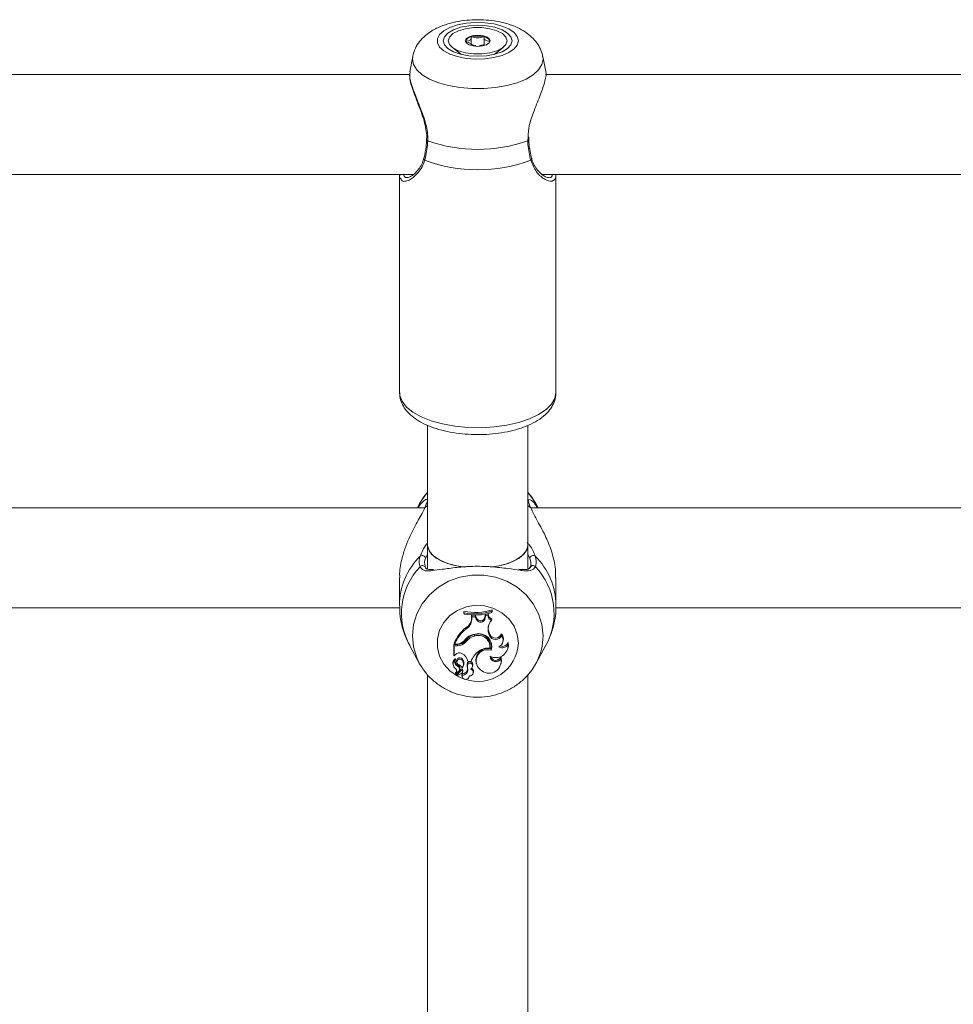
# Model space of a CAD drawing. Units: millimetres. Extents: x 0 to 2970, y 0 to 2103.
# Drawn here: x 831 to 846, y 1153 to 1168 of the extents above; entities that cross this region are included whole.
import ezdxf

# ---------------------------------------------------------------- set-up
doc = ezdxf.new("R2010")
doc.units = ezdxf.units.MM
doc.header["$LTSCALE"] = 50

msp = doc.modelspace()

# ---------------------------------------------------------------- linework, layer by layer
at = {"color": 7, "linetype": 'Continuous', "lineweight": 15}
for p, q in [((838.263, 1167.89), (838.263, 1168)), ((838.468, 1168), (838.468, 1167.883)), ((837.96, 1167.852), (838.104, 1167.741)), ((838.263, 1167.883), (838.263, 1167.89)), ((838.627, 1167.741), (838.771, 1167.852)), ((837.326, 1167.706), (837.278, 1167.463)), ((839.452, 1167.469), (839.405, 1167.706)), ((837.286, 1167.419), (829.448, 1167.419)), ((837.287, 1167.461), (837.282, 1167.421)), ((847.48, 1167.419), (839.448, 1167.419)), ((839.184, 1166.371), (839.182, 1166.425)), ((829.395, 1165.819), (837.334, 1165.819)), ((837.115, 1165.819), (837.115, 1162.337)), ((839.395, 1165.819), (847.115, 1165.819)), ((839.615, 1162.337), (839.615, 1165.819)), ((837.565, 1161.81), (837.565, 1159.893)), ((839.165, 1159.893), (839.165, 1161.811)), ((837.437, 1160.561), (837.401, 1160.495)), ((839.33, 1160.495), (839.294, 1160.561)), ((837.509, 1160.495), (829.222, 1160.495)), ((847.509, 1160.495), (839.222, 1160.495)), ((837.565, 1159.893), (837.565, 1159.516)), ((839.165, 1159.515), (839.165, 1159.893)), ((837.115, 1159.374), (837.115, 1158.931)), ((839.615, 1158.931), (839.615, 1159.374)), ((829.613, 1158.895), (837.12, 1158.895)), ((838.149, 1158.814), (838.145, 1158.837)), ((838.145, 1158.837), (838.145, 1158.809)), ((838.591, 1158.839), (838.595, 1158.862)), ((838.591, 1158.819), (838.591, 1158.839)), ((838.591, 1158.819), (838.595, 1158.834)), ((838.595, 1158.834), (838.595, 1158.862)), ((839.613, 1158.895), (847.12, 1158.895)), ((838.149, 1158.794), (838.145, 1158.809)), ((838.149, 1158.814), (838.149, 1158.794)), ((838.266, 1158.728), (838.267, 1158.774)), ((838.271, 1158.71), (838.266, 1158.728)), ((838.328, 1158.772), (838.267, 1158.774)), ((838.271, 1158.752), (838.267, 1158.774)), ((838.271, 1158.71), (838.271, 1158.752)), ((838.325, 1158.75), (838.271, 1158.752)), ((838.325, 1158.75), (838.328, 1158.772)), ((838.342, 1158.711), (838.325, 1158.75)), ((838.346, 1158.73), (838.328, 1158.772)), ((838.342, 1158.711), (838.346, 1158.73)), ((838.481, 1158.748), (838.487, 1158.787)), ((838.486, 1158.729), (838.481, 1158.748)), ((838.486, 1158.729), (838.491, 1158.766)), ((838.534, 1158.798), (838.487, 1158.787)), ((838.491, 1158.766), (838.487, 1158.787)), ((838.53, 1158.774), (838.491, 1158.766)), ((838.53, 1158.774), (838.534, 1158.798)), ((838.584, 1158.693), (838.591, 1158.712)), ((838.178, 1158.554), (838.176, 1158.575)), ((838.177, 1158.351), (838.174, 1158.372)), ((838.314, 1158.444), (838.313, 1158.466)), ((838.543, 1158.48), (838.547, 1158.5)), ((838.554, 1158.45), (838.543, 1158.48)), ((838.558, 1158.469), (838.547, 1158.5)), ((838.554, 1158.45), (838.558, 1158.469)), ((838.742, 1158.453), (838.74, 1158.48)), ((838.767, 1158.35), (838.772, 1158.367)), ((837.281, 1158.285), (837.437, 1158.001)), ((838.041, 1158.31), (837.983, 1158.31)), ((837.983, 1158.31), (837.983, 1158.138)), ((837.987, 1158.288), (837.983, 1158.31)), ((838.041, 1158.288), (837.987, 1158.288)), ((837.987, 1158.288), (837.987, 1158.124)), ((837.997, 1158.315), (837.99, 1158.328)), ((838.03, 1158.315), (837.997, 1158.315)), ((838.041, 1158.288), (838.041, 1158.31)), ((838.559, 1158.246), (838.562, 1158.26)), ((838.58, 1158.216), (838.577, 1158.238)), ((838.847, 1158.245), (838.851, 1158.262)), ((838.851, 1158.306), (838.854, 1158.339)), ((839.294, 1158.001), (839.45, 1158.285)), ((837.987, 1158.124), (837.985, 1158.128)), ((838.01, 1158.147), (837.987, 1158.124)), ((838.005, 1158.056), (838.006, 1158.059)), ((838.028, 1158.035), (838.033, 1158.018)), ((838.119, 1158.055), (838.123, 1158.076)), ((838.21, 1158.035), (838.206, 1158.049)), ((838.21, 1158.035), (838.259, 1158.035)), ((838.735, 1158.084), (838.735, 1158.115)), ((837.46, 1157.963), (837.437, 1158.001)), ((837.972, 1157.99), (837.976, 1157.973)), ((838.063, 1157.881), (838.017, 1157.832)), ((838.092, 1157.91), (838.026, 1157.84)), ((838.095, 1157.889), (838.029, 1157.819)), ((838.045, 1157.959), (838.046, 1157.981)), ((838.075, 1157.903), (838.079, 1157.92)), ((838.123, 1157.868), (838.127, 1157.885)), ((838.138, 1157.972), (838.142, 1157.989)), ((838.204, 1157.984), (838.2, 1158.003)), ((838.205, 1157.913), (838.2, 1157.93)), ((838.284, 1157.961), (838.288, 1157.978)), ((838.338, 1158.017), (838.343, 1158)), ((838.737, 1157.993), (838.741, 1158.01)), ((839.303, 1158.02), (839.294, 1158.001)), ((837.565, 1157.83), (837.565, 1151.849)), ((838.011, 1157.85), (838.015, 1157.833)), ((838.024, 1157.835), (838.029, 1157.818)), ((838.119, 1157.816), (838.115, 1157.839)), ((838.115, 1157.809), (838.119, 1157.792)), ((838.231, 1157.792), (838.235, 1157.808)), ((838.294, 1157.848), (838.298, 1157.865)), ((839.165, 1151.849), (839.165, 1157.831))]:
    msp.add_line(p, q, dxfattribs=at)
at = {"color": 8, "linetype": 'Continuous', "lineweight": 15}
for p, q in [((839.164, 1166.358), (839.17, 1166.421)), ((837.519, 1160.49), (837.565, 1160.528)), ((839.165, 1160.528), (839.212, 1160.49)), ((837.565, 1159.75), (837.532, 1159.685)), ((839.199, 1159.685), (839.165, 1159.751))]:
    msp.add_line(p, q, dxfattribs=at)
at = {"color": 7, "linetype": 'Continuous', "lineweight": 15, "flags": 128}
for points in [[(839.015, 1167.959), (838.998, 1168.027), (838.946, 1168.091), (838.863, 1168.148), (838.754, 1168.194), (838.623, 1168.228), (838.478, 1168.248), (838.328, 1168.252), (838.179, 1168.24), (838.041, 1168.213), (837.919, 1168.172), (837.823, 1168.12), (837.755, 1168.059), (837.72, 1167.993), (837.72, 1167.925), (837.755, 1167.859), (837.823, 1167.798), (837.919, 1167.746), (838.041, 1167.705), (838.179, 1167.678), (838.328, 1167.666), (838.478, 1167.67), (838.623, 1167.69), (838.754, 1167.724), (838.863, 1167.771), (838.946, 1167.828), (838.998, 1167.891), (839.015, 1167.959)], [(838.915, 1167.959), (838.897, 1168.023), (838.842, 1168.083), (838.754, 1168.135), (838.64, 1168.174), (838.508, 1168.199), (838.365, 1168.207), (838.223, 1168.199), (838.09, 1168.174), (837.977, 1168.135), (837.889, 1168.083), (837.834, 1168.023), (837.815, 1167.959), (837.834, 1167.895), (837.889, 1167.835), (837.977, 1167.784), (838.09, 1167.744), (838.223, 1167.719), (838.365, 1167.711), (838.508, 1167.719), (838.64, 1167.744), (838.754, 1167.784), (838.842, 1167.835), (838.897, 1167.895), (838.915, 1167.959)], [(838.835, 1167.959), (838.816, 1167.899), (838.761, 1167.844), (838.673, 1167.799), (838.561, 1167.766), (838.432, 1167.749), (838.299, 1167.749), (838.17, 1167.766), (838.058, 1167.799), (837.97, 1167.844), (837.915, 1167.899), (837.895, 1167.959), (837.915, 1168.019), (837.97, 1168.074), (838.058, 1168.119), (838.17, 1168.152), (838.299, 1168.169), (838.432, 1168.169), (838.561, 1168.152), (838.673, 1168.119), (838.761, 1168.074), (838.816, 1168.019), (838.835, 1167.959)], [(838.168, 1167.959), (838.183, 1167.925), (838.226, 1167.896), (838.29, 1167.877), (838.365, 1167.87), (838.441, 1167.877), (838.505, 1167.896), (838.548, 1167.925), (838.563, 1167.959), (838.548, 1167.993), (838.505, 1168.022), (838.441, 1168.041), (838.365, 1168.048), (838.29, 1168.041), (838.226, 1168.022), (838.183, 1167.993), (838.168, 1167.959)], [(837.55, 1166.37), (837.55, 1166.37), (837.55, 1166.371)], [(839.181, 1166.37), (839.181, 1166.37), (839.181, 1166.371)], [(837.437, 1160.561), (837.478, 1160.628), (837.565, 1160.741)], [(839.165, 1160.741), (839.253, 1160.628), (839.294, 1160.561)], [(837.565, 1159.893), (837.576, 1159.834), (837.622, 1159.759), (837.703, 1159.69), (837.815, 1159.631), (837.953, 1159.583), (838.11, 1159.551), (838.157, 1159.544)], [(838.17, 1159.543), (838.03, 1159.565), (837.881, 1159.605), (837.756, 1159.659), (837.659, 1159.724), (837.595, 1159.796), (837.567, 1159.873), (837.565, 1159.893)], [(838.57, 1159.544), (838.621, 1159.551), (838.778, 1159.583), (838.916, 1159.631), (839.028, 1159.69), (839.109, 1159.759), (839.155, 1159.834), (839.165, 1159.893)], [(839.165, 1159.893), (839.164, 1159.873), (839.136, 1159.796), (839.072, 1159.724), (838.975, 1159.659), (838.85, 1159.605), (838.701, 1159.565), (838.598, 1159.547)], [(838.851, 1158.262), (838.856, 1158.287), (838.854, 1158.339)], [(838.123, 1158.076), (838.106, 1158.09), (838.084, 1158.096), (838.062, 1158.093), (838.043, 1158.082), (838.031, 1158.065), (838.027, 1158.044), (838.028, 1158.035)], [(838.119, 1158.055), (838.104, 1158.068), (838.084, 1158.074), (838.064, 1158.071), (838.046, 1158.061), (838.035, 1158.045), (838.031, 1158.026), (838.037, 1158.008), (838.05, 1157.993)], [(838.741, 1158.01), (838.746, 1158.057), (838.735, 1158.115)], [(838.115, 1157.839), (838.114, 1157.814), (838.115, 1157.809)]]:
    msp.add_lwpolyline(points, dxfattribs=at)
at = {"color": 8, "linetype": 'Continuous', "lineweight": 15, "flags": 128}
for points in [[(839.405, 1167.706), (839.409, 1167.664), (839.391, 1167.578), (839.339, 1167.494), (839.253, 1167.416), (839.137, 1167.347), (838.995, 1167.288), (838.831, 1167.243), (838.651, 1167.211), (838.462, 1167.195), (838.269, 1167.195), (838.08, 1167.211), (837.9, 1167.243), (837.736, 1167.288), (837.594, 1167.347), (837.478, 1167.416), (837.392, 1167.494), (837.339, 1167.578), (837.322, 1167.664), (837.326, 1167.706)], [(837.567, 1166.358), (837.557, 1166.362), (837.551, 1166.366), (837.55, 1166.37)], [(839.164, 1166.358), (839.174, 1166.362), (839.18, 1166.366), (839.181, 1166.37)], [(837.115, 1162.337), (837.12, 1162.289), (837.156, 1162.195), (837.226, 1162.104), (837.33, 1162.021), (837.463, 1161.946), (837.622, 1161.883), (837.803, 1161.833), (837.999, 1161.797), (838.207, 1161.777), (838.419, 1161.773), (838.629, 1161.785), (838.832, 1161.813), (839.021, 1161.856), (839.191, 1161.913), (839.338, 1161.982), (839.457, 1162.062), (839.544, 1162.149), (839.597, 1162.241), (839.615, 1162.337), (839.615, 1162.337)], [(837.437, 1158.001), (837.392, 1158.095), (837.339, 1158.268), (837.322, 1158.447), (837.339, 1158.626), (837.392, 1158.799), (837.478, 1158.96), (837.594, 1159.103), (837.736, 1159.224), (837.9, 1159.319), (838.08, 1159.384), (838.269, 1159.417), (838.462, 1159.417), (838.651, 1159.384), (838.831, 1159.319), (838.994, 1159.224), (839.137, 1159.103), (839.253, 1158.96), (839.339, 1158.799), (839.391, 1158.626), (839.409, 1158.447)], [(838.15, 1157.756), (838.04, 1157.803), (837.919, 1157.887), (837.822, 1157.995), (837.755, 1158.121), (837.72, 1158.258), (837.72, 1158.399), (837.755, 1158.536), (837.822, 1158.661), (837.919, 1158.769), (838.04, 1158.853), (838.179, 1158.909), (838.328, 1158.934), (838.478, 1158.925), (838.623, 1158.885), (838.753, 1158.815), (838.863, 1158.718), (838.946, 1158.6), (838.998, 1158.468), (839.015, 1158.328), (839.015, 1158.328)]]:
    msp.add_lwpolyline(points, dxfattribs=at)
at = {"color": 7, "linetype": 'Continuous', "lineweight": 15}
for centre, radius, start, end in [((838.276, 1167.905), 0.118, 94.6977, 156.3915), ((838.365, 1167.624), 0.411, 76.0828, 103.9172), ((838.455, 1167.905), 0.118, 23.5981, 85.3128), ((838.365, 1168.62), 2.398, 250.563, 289.437), ((838.365, 1168.329), 2.432, 249.6265, 290.3735), ((839.136, 1160.582), 0.045, 13.4927, 48.7781), ((837.478, 1159.677), 0.054, 8.6375, 126.8774), ((839.253, 1159.677), 0.054, 53.1226, 171.3625), ((839.249, 1159.522), 0.0479, 35.955, 174.6843), ((838.321, 1159.723), 0.903, 258.771, 287.6893), ((838.321, 1159.705), 0.908, 259.1115, 287.3042), ((838.321, 1159.676), 0.898, 258.9979, 287.4903), ((838.088, 1158.73), 0.178, 299.4961, 359.259), ((838.088, 1158.712), 0.182, 299.583, 359.2477), ((838.411, 1158.739), 0.075, 202.1103, 352.3897), ((838.411, 1158.757), 0.0706, 202.0373, 352.528), ((838.621, 1158.776), 0.0909, 181.0575, 246.2955), ((838.738, 1158.553), 0.208, 137.6836, 200.3629), ((838.621, 1158.794), 0.0869, 177.5643, 249.8676), ((838.528, 1158.117), 0.578, 127.5716, 158.5478), ((838.529, 1158.099), 0.574, 127.6068, 157.9451), ((838.736, 1158.571), 0.202, 165.9639, 200.5978), ((838.031, 1158.476), 0.161, 269.6008, 316.3301), ((838.042, 1158.479), 0.17, 269.5053, 320.6842), ((838.043, 1158.462), 0.174, 269.492, 320.7212), ((838.355, 1158.226), 0.249, 96.3877, 146.3872), ((838.381, 1158.214), 0.261, 105.236, 142.7852), ((838.381, 1158.196), 0.256, 105.2258, 142.792), ((838.376, 1158.288), 0.188, 351.1895, 109.7469), ((838.376, 1158.27), 0.184, 352.5361, 109.6934), ((838.381, 1158.273), 0.208, 343.7918, 104.8314), ((838.648, 1158.488), 0.101, 202.4228, 339.7876), ((838.647, 1158.505), 0.0961, 202.2479, 344.605), ((838.653, 1158.377), 0.117, 295.6323, 40.701), ((838.656, 1158.395), 0.12, 346.298, 45.0343), ((838.576, 1157.926), 0.336, 124.8667, 161.0655), ((838.526, 1158.055), 0.191, 74.4257, 191.194), ((838.522, 1158.044), 0.181, 71.4992, 240.5689), ((838.524, 1158.019), 0.23, 81.2766, 127.381), ((838.653, 1158.296), 0.199, 242.6401, 2.7968), ((838.4, 1158.296), 0.186, 342.0979, 13.9104), ((838.761, 1158.361), 0.106, 237.38, 328.9191), ((838.761, 1158.377), 0.0996, 247.9193, 337.8563), ((838.054, 1158.01), 0.0848, 126.0597, 193.5432), ((838.054, 1157.992), 0.0809, 127.4547, 237.4955), ((838.077, 1158.029), 0.0766, 159.095, 245.0449), ((838.006, 1158.075), 0.00402, 351.6881, 121.1141), ((838.078, 1158.047), 0.0736, 172.2067, 244.4528), ((838.072, 1158.097), 0.0791, 59.7666, 140.9933), ((838.021, 1157.995), 0.193, 12.1582, 62.1373), ((838.045, 1157.995), 0.0953, 320.9264, 39.4136), ((838.046, 1158.013), 0.0988, 346.0797, 39.505), ((838.242, 1157.986), 0.0461, 350.4185, 158.2261), ((838.547, 1158.042), 0.193, 234.0284, 12.5465), ((838.653, 1158.124), 0.0914, 182.4623, 334.1156), ((838.652, 1158.142), 0.0876, 196.5496, 341.6637), ((837.967, 1157.877), 0.0644, 318.2691, 47.0981), ((837.966, 1157.895), 0.0612, 318.2261, 2.6053), ((838.028, 1157.914), 0.0482, 316.1303, 69.8951), ((838.028, 1157.932), 0.0529, 347.0819, 69.2041), ((837.967, 1157.824), 0.189, 36.1345, 63.9495), ((838.106, 1157.893), 0.0222, 3.6092, 130.3888), ((838.106, 1157.875), 0.0178, 3.5529, 129.5436), ((838.09, 1157.876), 0.0338, 311.1669, 0.1868), ((838.121, 1157.918), 0.0798, 265.6953, 8.6956), ((838.122, 1157.9), 0.0838, 267.8894, 8.9049), ((838.093, 1157.894), 0.035, 345.5998, 0.8604), ((838.339, 1157.968), 0.144, 166.0388, 195.2036), ((838.34, 1157.95), 0.14, 166.1735, 195.2601), ((838.242, 1157.968), 0.0414, 339.369, 158.4018), ((838.242, 1157.86), 0.0529, 259.9093, 78.5982), ((838.201, 1157.977), 0.0832, 307.8778, 343.6213), ((838.244, 1157.878), 0.0559, 347.0101, 65.7109), ((838.016, 1157.851), 0.00498, 143.6691, 193.2616), ((838.016, 1157.833), 0.00112, 153.0939, 303.352), ((838.03, 1157.836), 0.00579, 132.7125, 193.9001), ((838.031, 1157.818), 0.002, 132.6413, 268.8378), ((838.017, 1157.961), 0.146, 275.2631, 310.5863), ((838.175, 1157.807), 0.0572, 170.5417, 0.7229)]:
    msp.add_arc(centre, radius, start, end, dxfattribs=at)
at = {"color": 8, "linetype": 'Continuous', "lineweight": 15}
for centre, radius, start, end in [((837.533, 1166.074), 0.0286, 170.5167, 241.0785), ((839.198, 1166.074), 0.0285, 298.8459, 10.2751), ((838.239, 1158.925), 1.124, 134.9164, 179.8245), ((838.49, 1158.924), 1.125, 0.4585, 45.0606), ((838.229, 1158.807), 1.082, 136.5684, 208.8182), ((837.483, 1159.52), 0.0496, 30.8912, 142.5702), ((838.505, 1158.807), 1.08, 331.0975, 43.518), ((838.487, 1158.449), 0.922, 332.2707, 359.9025), ((838.37, 1158.364), 0.646, 251.3398, 356.8166)]:
    msp.add_arc(centre, radius, start, end, dxfattribs=at)
at = {"color": 7, "linetype": 'Continuous', "lineweight": 15}
for points, knots in [([(839.402, 1167.706), (839.401, 1167.716), (839.396, 1167.767), (839.357, 1167.852), (839.292, 1167.955), (839.204, 1168.045), (839.095, 1168.123), (838.962, 1168.19), (838.807, 1168.242), (838.636, 1168.278), (838.457, 1168.296), (838.278, 1168.296), (838.1, 1168.279), (837.928, 1168.244), (837.762, 1168.188), (837.619, 1168.114), (837.502, 1168.023), (837.416, 1167.924), (837.355, 1167.82), (837.337, 1167.745), (837.329, 1167.712)], [0, 0, 0, 0, 0.0118733, 0.0610422, 0.1098503, 0.1603858, 0.2148628, 0.2750243, 0.3399845, 0.4051395, 0.4690072, 0.5321994, 0.5956808, 0.660199, 0.7270973, 0.7979872, 0.8558657, 0.9088207, 0.9590953, 1, 1, 1, 1]), ([(838.267, 1168.022), (838.266, 1168.022), (838.265, 1168.022), (838.264, 1168.021), (838.263, 1168.02), (838.262, 1168.017), (838.262, 1168.01), (838.263, 1167.998), (838.261, 1167.981), (838.237, 1167.964), (838.203, 1167.956), (838.179, 1167.95), (838.17, 1167.948), (838.168, 1167.946), (838.168, 1167.945), (838.168, 1167.945)], [0, 0, 0, 0, 0.006281, 0.01779, 0.031717, 0.048375, 0.098411, 0.252508, 0.425549, 0.593986, 0.846887, 0.943846, 0.980061, 0.990658, 1, 1, 1, 1]), ([(838.464, 1168.022), (838.463, 1168.022), (838.462, 1168.023), (838.457, 1168.022), (838.44, 1168.019), (838.412, 1168.01), (838.365, 1168.002), (838.319, 1168.01), (838.291, 1168.019), (838.274, 1168.022), (838.269, 1168.023), (838.267, 1168.022), (838.267, 1168.022)], [0, 0, 0, 0, 0.011112, 0.024201, 0.071201, 0.271736, 0.499943, 0.728257, 0.928696, 0.975799, 0.988888, 1, 1, 1, 1]), ([(838.563, 1167.945), (838.563, 1167.945), (838.563, 1167.946), (838.56, 1167.948), (838.552, 1167.951), (838.528, 1167.956), (838.494, 1167.964), (838.47, 1167.981), (838.468, 1167.998), (838.469, 1168.01), (838.469, 1168.018), (838.467, 1168.021), (838.466, 1168.022), (838.465, 1168.022), (838.464, 1168.022)], [0, 0, 0, 0, 0.012009, 0.026458, 0.056167, 0.153042, 0.406063, 0.57446, 0.747535, 0.901648, 0.962691, 0.979907, 0.993719, 1, 1, 1, 1]), ([(838.168, 1167.945), (838.168, 1167.945), (838.168, 1167.944), (838.171, 1167.942), (838.179, 1167.939), (838.203, 1167.934), (838.237, 1167.926), (838.261, 1167.909), (838.263, 1167.897), (838.263, 1167.891), (838.263, 1167.89)], [0, 0, 0, 0, 0.015716, 0.034551, 0.073225, 0.199635, 0.529366, 0.748881, 0.974484, 1, 1, 1, 1]), ([(838.262, 1167.886), (838.262, 1167.888), (838.262, 1167.891), (838.264, 1167.894), (838.265, 1167.895), (838.267, 1167.895), (838.27, 1167.896), (838.274, 1167.895), (838.291, 1167.892), (838.31, 1167.885), (838.33, 1167.882), (838.336, 1167.882)], [0, 0, 0, 0, 0.13004, 0.168204, 0.198717, 0.219249, 0.240714, 0.265952, 0.36981, 0.812045, 1, 1, 1, 1]), ([(838.395, 1167.882), (838.401, 1167.882), (838.421, 1167.885), (838.439, 1167.892), (838.457, 1167.895), (838.461, 1167.896), (838.464, 1167.895), (838.466, 1167.895), (838.467, 1167.894), (838.468, 1167.893), (838.469, 1167.89), (838.469, 1167.888), (838.469, 1167.886)], [0, 0, 0, 0, 0.187723, 0.630174, 0.733805, 0.759043, 0.780509, 0.801041, 0.8267, 0.857366, 0.894235, 1, 1, 1, 1]), ([(837.277, 1167.419), (837.277, 1167.397), (837.279, 1167.345), (837.305, 1167.244), (837.347, 1167.119), (837.401, 1166.979), (837.458, 1166.831), (837.508, 1166.684), (837.54, 1166.547), (837.554, 1166.442), (837.548, 1166.387), (837.547, 1166.371)], [0, 0, 0, 0, 0.098689, 0.228685, 0.359277, 0.491392, 0.628969, 0.752267, 0.860956, 0.95996, 1, 1, 1, 1]), ([(839.17, 1166.421), (839.172, 1166.481), (839.175, 1166.542), (839.208, 1166.684), (839.271, 1166.862), (839.374, 1167.108), (839.445, 1167.32), (839.467, 1167.442), (839.451, 1167.468), (839.45, 1167.469)], [0, 0, 0, 0, 0.1337265, 0.1382809, 0.3243572, 0.5518343, 0.7682899, 0.987095, 1, 1, 1, 1]), ([(837.535, 1166.229), (837.534, 1166.223), (837.528, 1166.169), (837.517, 1166.118), (837.505, 1166.08), (837.504, 1166.079)], [0, 0, 0, 0, 0.103567, 0.977236, 1, 1, 1, 1]), ([(837.567, 1166.358), (837.558, 1166.266), (837.547, 1166.156), (837.523, 1166.065), (837.519, 1166.049)], [0, 0, 0, 0, 0.832286, 1, 1, 1, 1]), ([(837.549, 1166.37), (837.549, 1166.365), (837.547, 1166.315), (837.541, 1166.27), (837.535, 1166.229)], [0, 0, 0, 0, 0.112543, 1, 1, 1, 1]), ([(839.212, 1166.049), (839.194, 1166.13), (839.172, 1166.227), (839.165, 1166.339), (839.164, 1166.358)], [0, 0, 0, 0, 0.832437, 1, 1, 1, 1]), ([(839.197, 1166.226), (839.196, 1166.229), (839.187, 1166.273), (839.184, 1166.323), (839.182, 1166.371)], [0, 0, 0, 0, 0.070111, 1, 1, 1, 1]), ([(839.227, 1166.08), (839.225, 1166.086), (839.212, 1166.13), (839.204, 1166.182), (839.197, 1166.226)], [0, 0, 0, 0, 0.142887, 1, 1, 1, 1]), ([(837.502, 1166.081), (837.498, 1166.065), (837.486, 1166.013), (837.446, 1165.94), (837.386, 1165.861), (837.323, 1165.805), (837.267, 1165.774), (837.247, 1165.772), (837.237, 1165.771)], [0, 0, 0, 0, 0.07572, 0.243684, 0.434714, 0.64594, 0.832327, 1, 1, 1, 1]), ([(839.492, 1165.771), (839.491, 1165.771), (839.486, 1165.77), (839.448, 1165.781), (839.39, 1165.82), (839.326, 1165.882), (839.27, 1165.966), (839.236, 1166.033), (839.228, 1166.075), (839.228, 1166.08)], [0, 0, 0, 0, 0.031311, 0.226745, 0.413346, 0.617442, 0.810208, 0.980141, 1, 1, 1, 1]), ([(837.141, 1165.749), (837.13, 1165.757), (837.113, 1165.769), (837.119, 1165.81), (837.121, 1165.824)], [0, 0, 0, 0, 0.65745, 1, 1, 1, 1]), ([(839.61, 1165.824), (839.612, 1165.793), (839.614, 1165.753), (839.594, 1165.744), (839.591, 1165.742)], [0, 0, 0, 0, 0.7991688, 1, 1, 1, 1]), ([(837.118, 1162.335), (837.119, 1162.306), (837.121, 1162.239), (837.16, 1162.139), (837.224, 1162.041), (837.315, 1161.952), (837.432, 1161.871), (837.577, 1161.8), (837.742, 1161.743), (837.923, 1161.7), (838.114, 1161.673), (838.31, 1161.661), (838.507, 1161.664), (838.701, 1161.683), (838.887, 1161.717), (839.061, 1161.765), (839.22, 1161.829), (839.361, 1161.909), (839.472, 1162.001), (839.551, 1162.102), (839.6, 1162.207), (839.615, 1162.287), (839.615, 1162.33), (839.615, 1162.337)], [0, 0, 0, 0, 0.033425, 0.076583, 0.120592, 0.167634, 0.218602, 0.272274, 0.326282, 0.379683, 0.432532, 0.485037, 0.537421, 0.589879, 0.642563, 0.695727, 0.749673, 0.804724, 0.860941, 0.907464, 0.950723, 0.992348, 1, 1, 1, 1]), ([(837.565, 1160.737), (837.538, 1160.708), (837.5, 1160.668), (837.474, 1160.619), (837.467, 1160.606)], [0, 0, 0, 0, 0.714746, 1, 1, 1, 1]), ([(839.301, 1160.546), (839.273, 1160.596), (839.235, 1160.665), (839.181, 1160.721), (839.165, 1160.737)], [0, 0, 0, 0, 0.724411, 1, 1, 1, 1]), ([(837.406, 1160.495), (837.441, 1160.538), (837.506, 1160.618), (837.544, 1160.627), (837.561, 1160.632)], [0, 0, 0, 0, 0.537438, 1, 1, 1, 1]), ([(837.567, 1160.617), (837.558, 1160.591), (837.547, 1160.56), (837.523, 1160.5), (837.519, 1160.49)], [0, 0, 0, 0, 0.83229, 1, 1, 1, 1]), ([(839.212, 1160.49), (839.194, 1160.535), (839.172, 1160.59), (839.165, 1160.613), (839.163, 1160.617)], [0, 0, 0, 0, 0.832413, 1, 1, 1, 1]), ([(839.184, 1160.626), (839.185, 1160.627), (839.185, 1160.629), (839.209, 1160.618), (839.255, 1160.593), (839.301, 1160.522), (839.319, 1160.495)], [0, 0, 0, 0, 0.092584, 0.10601, 0.655544, 1, 1, 1, 1]), ([(837.519, 1160.49), (837.505, 1160.461), (837.478, 1160.402), (837.397, 1160.26), (837.302, 1160.086), (837.214, 1159.881), (837.151, 1159.679), (837.112, 1159.499), (837.119, 1159.397), (837.121, 1159.374)], [0, 0, 0, 0, 0.114428, 0.233261, 0.466079, 0.603386, 0.745734, 0.942582, 1, 1, 1, 1]), ([(839.61, 1159.374), (839.609, 1159.432), (839.608, 1159.571), (839.545, 1159.809), (839.44, 1160.07), (839.302, 1160.31), (839.241, 1160.433), (839.212, 1160.49)], [0, 0, 0, 0, 0.140426, 0.330068, 0.537981, 0.784235, 1, 1, 1, 1]), ([(837.443, 1159.55), (837.433, 1159.594), (837.421, 1159.647), (837.442, 1159.71), (837.446, 1159.721)], [0, 0, 0, 0, 0.8322754, 1, 1, 1, 1]), ([(837.532, 1159.685), (837.528, 1159.676), (837.509, 1159.617), (837.52, 1159.568), (837.53, 1159.527)], [0, 0, 0, 0, 0.1677662, 1, 1, 1, 1]), ([(839.201, 1159.527), (839.204, 1159.534), (839.222, 1159.579), (839.21, 1159.637), (839.199, 1159.685)], [0, 0, 0, 0, 0.167455, 1, 1, 1, 1]), ([(839.285, 1159.721), (839.297, 1159.669), (839.31, 1159.607), (839.291, 1159.558), (839.288, 1159.55)], [0, 0, 0, 0, 0.832408, 1, 1, 1, 1]), ([(837.66, 1159.506), (837.642, 1159.505), (837.6, 1159.502), (837.556, 1159.513), (837.537, 1159.522), (837.529, 1159.541), (837.527, 1159.547)], [0, 0, 0, 0, 0.219758, 0.528829, 0.848963, 1, 1, 1, 1]), ([(839.042, 1159.494), (838.98, 1159.503), (838.849, 1159.522), (838.582, 1159.555), (838.294, 1159.561), (838.024, 1159.543), (837.797, 1159.508), (837.689, 1159.496), (837.638, 1159.49)], [0, 0, 0, 0, 0.164327, 0.342742, 0.523093, 0.684165, 0.850132, 1, 1, 1, 1]), ([(839.203, 1159.544), (839.201, 1159.54), (839.195, 1159.523), (839.178, 1159.514), (839.13, 1159.503), (839.076, 1159.504), (839.033, 1159.508), (839.023, 1159.51)], [0, 0, 0, 0, 0.094164, 0.353145, 0.617171, 0.902085, 1, 1, 1, 1]), ([(837.119, 1158.928), (837.119, 1158.882), (837.119, 1158.769), (837.155, 1158.59), (837.21, 1158.419), (837.264, 1158.323), (837.285, 1158.285)], [0, 0, 0, 0, 0.202061, 0.5072, 0.808576, 1, 1, 1, 1]), ([(839.447, 1158.283), (839.476, 1158.34), (839.537, 1158.459), (839.591, 1158.655), (839.617, 1158.817), (839.613, 1158.91), (839.612, 1158.934)], [0, 0, 0, 0, 0.2799813, 0.5880686, 0.8950607, 1, 1, 1, 1]), ([(837.985, 1158.128), (837.985, 1158.128), (837.985, 1158.128), (837.985, 1158.128), (837.985, 1158.128), (837.985, 1158.129), (837.984, 1158.132), (837.984, 1158.135), (837.983, 1158.138)], [0, 0, 0, 0, 0.000878, 0.00455, 0.01758, 0.070644, 0.283188, 1, 1, 1, 1]), ([(837.985, 1158.128), (837.986, 1158.128), (837.986, 1158.13), (837.986, 1158.132), (837.986, 1158.133), (837.987, 1158.134), (837.987, 1158.134), (837.987, 1158.135), (837.987, 1158.136), (837.987, 1158.136)], [0, 0, 0, 0, 0.158347, 0.499005, 0.654374, 0.687904, 0.710337, 0.814604, 1, 1, 1, 1]), ([(838.006, 1158.059), (838.006, 1158.059), (838.006, 1158.059), (838.006, 1158.059), (838.006, 1158.061), (838.005, 1158.067), (838.005, 1158.074), (838.004, 1158.078)], [0, 0, 0, 0, 0.002972, 0.01491, 0.062223, 0.252312, 1, 1, 1, 1]), ([(838.006, 1158.059), (838.006, 1158.059), (838.006, 1158.059), (838.006, 1158.059), (838.007, 1158.061), (838.008, 1158.066), (838.009, 1158.071), (838.01, 1158.074)], [0, 0, 0, 0, 0.002903, 0.014798, 0.06223, 0.252304, 1, 1, 1, 1]), ([(837.464, 1157.963), (837.481, 1157.934), (837.529, 1157.854), (837.635, 1157.743), (837.776, 1157.633), (837.936, 1157.548), (838.108, 1157.491), (838.29, 1157.463), (838.474, 1157.466), (838.655, 1157.499), (838.828, 1157.563), (838.987, 1157.654), (839.126, 1157.771), (839.233, 1157.895), (839.281, 1157.985), (839.301, 1158.022)], [0, 0, 0, 0, 0.046615, 0.126732, 0.207168, 0.287983, 0.369182, 0.45074, 0.532594, 0.614663, 0.696819, 0.778957, 0.860946, 0.942665, 1, 1, 1, 1]), ([(838.095, 1157.889), (838.094, 1157.893), (838.093, 1157.9), (838.092, 1157.907), (838.092, 1157.91)], [0, 0, 0, 0, 0.647921, 1, 1, 1, 1]), ([(838.124, 1157.876), (838.125, 1157.88), (838.126, 1157.886), (838.128, 1157.892), (838.128, 1157.894)], [0, 0, 0, 0, 0.648061, 1, 1, 1, 1]), ([(838.015, 1157.834), (838.015, 1157.834), (838.015, 1157.835), (838.014, 1157.841), (838.013, 1157.848), (838.012, 1157.853), (838.012, 1157.854)], [0, 0, 0, 0, 0.042717, 0.213391, 0.896422, 1, 1, 1, 1]), ([(838.029, 1157.819), (838.029, 1157.82), (838.029, 1157.823), (838.028, 1157.83), (838.027, 1157.836), (838.026, 1157.84)], [0, 0, 0, 0, 0.079007, 0.394781, 1, 1, 1, 1])]:
    msp.add_open_spline(points, degree=3, knots=knots, dxfattribs=at)
at = {"color": 8, "linetype": 'Continuous', "lineweight": 15}
for points, knots in [([(837.282, 1167.421), (837.28, 1167.412), (837.272, 1167.371), (837.314, 1167.229), (837.397, 1167.011), (837.499, 1166.762), (837.566, 1166.532), (837.567, 1166.405), (837.567, 1166.358)], [0, 0, 0, 0, 0.056253, 0.257338, 0.464543, 0.703343, 0.889728, 1, 1, 1, 1]), ([(837.519, 1166.049), (837.506, 1166.012), (837.478, 1165.937), (837.397, 1165.823), (837.302, 1165.743), (837.215, 1165.711), (837.16, 1165.708), (837.147, 1165.737), (837.141, 1165.749)], [0, 0, 0, 0, 0.137462, 0.28023, 0.55992, 0.724881, 0.895891, 1, 1, 1, 1]), ([(839.591, 1165.742), (839.576, 1165.729), (839.543, 1165.699), (839.438, 1165.737), (839.303, 1165.84), (839.241, 1165.983), (839.212, 1166.049)], [0, 0, 0, 0, 0.1872502, 0.4394978, 0.7382422, 1, 1, 1, 1]), ([(837.177, 1165.819), (837.185, 1165.8), (837.196, 1165.771), (837.228, 1165.773), (837.238, 1165.774)], [0, 0, 0, 0, 0.653941, 1, 1, 1, 1]), ([(839.495, 1165.771), (839.495, 1165.771), (839.524, 1165.761), (839.551, 1165.775), (839.554, 1165.813), (839.554, 1165.819)], [0, 0, 0, 0, 0.01091, 0.834001, 1, 1, 1, 1]), ([(837.446, 1159.721), (837.459, 1159.751), (837.486, 1159.811), (837.526, 1159.886), (837.561, 1159.924), (837.565, 1159.929)], [0, 0, 0, 0, 0.4652498, 0.931757, 1, 1, 1, 1]), ([(839.154, 1159.939), (839.166, 1159.926), (839.235, 1159.851), (839.263, 1159.779), (839.285, 1159.721)], [0, 0, 0, 0, 0.177093, 1, 1, 1, 1]), ([(837.638, 1159.49), (837.622, 1159.488), (837.551, 1159.479), (837.486, 1159.49), (837.455, 1159.534), (837.443, 1159.55)], [0, 0, 0, 0, 0.148384, 0.683471, 1, 1, 1, 1]), ([(839.288, 1159.55), (839.267, 1159.525), (839.245, 1159.498), (839.171, 1159.482), (839.124, 1159.482), (839.052, 1159.493), (839.042, 1159.494)], [0, 0, 0, 0, 0.453183, 0.464581, 0.929699, 1, 1, 1, 1])]:
    msp.add_open_spline(points, degree=3, knots=knots, dxfattribs=at)

doc.saveas('drawing.dxf')
